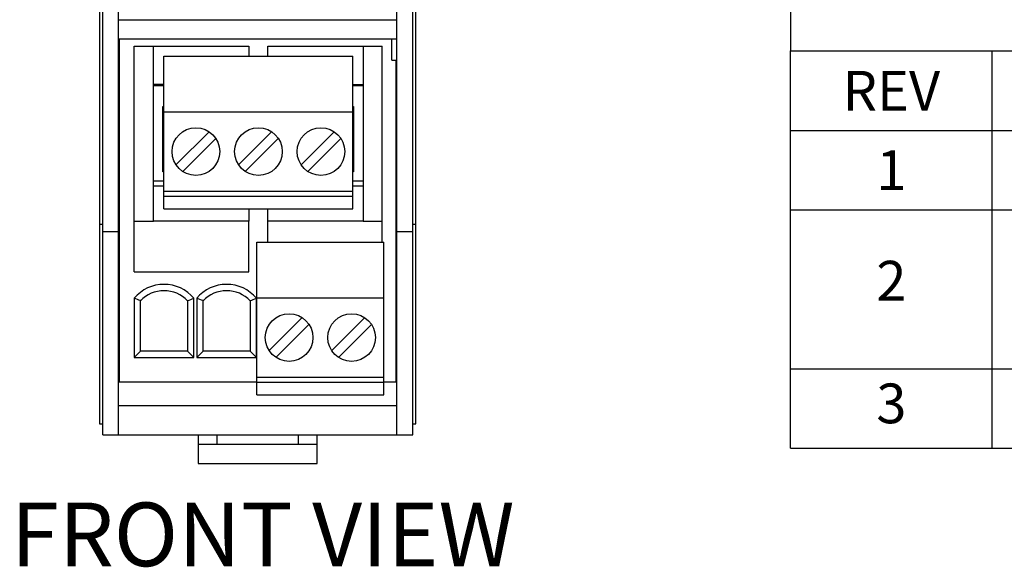
# Model space of a CAD drawing. Units: inches. Extents: x 16.2 to 33.8, y 11.3 to 25.1.
# Drawn here: x 25.6 to 28.7, y 18.4 to 20.1 of the extents above; entities that cross this region are included whole.
import ezdxf

# ---------------------------------------------------------------- set-up
doc = ezdxf.new("R2010")
doc.units = ezdxf.units.IN
doc.header["$MEASUREMENT"] = 0
doc.layers.get('0').update_dxf_attribs({"linetype": 'CONTINUOUS'})
doc.layers.add('Notes', color=3, linetype='CONTINUOUS')
doc.layers.add('Part', color=1, linetype='CONTINUOUS')
doc.styles.get("Standard").update_dxf_attribs({"font": 'arial.ttf'})

msp = doc.modelspace()

# ---------------------------------------------------------------- linework, layer by layer
for p, q in [((28.0682, 21.7849), (28.0682, 19.9849)), ((28.0682, 19.9849), (33.8182, 19.9849)), ((28.0682, 19.9849), (33.8182, 19.9849)), ((28.0682, 18.7349), (28.0682, 19.9849)), ((28.0682, 19.9849), (33.8182, 19.9849)), ((28.7025, 18.7349), (28.7025, 19.9849)), ((28.0682, 19.7349), (33.8182, 19.7349)), ((28.0682, 19.4849), (33.8182, 19.4849)), ((28.0682, 18.9849), (33.8182, 18.9849)), ((28.0682, 18.7349), (33.8182, 18.7349))]:
    msp.add_line(p, q)
at = {"layer": 'Part'}
for p, q in [((25.9031, 19.4173), (25.9031, 22.0653)), ((25.9531, 19.4173), (25.9531, 22.0653)), ((26.8291, 19.4173), (26.8291, 22.0653)), ((26.8791, 19.4173), (26.8791, 22.0653)), ((25.8931, 22.0633), (25.8931, 19.4403)), ((26.8891, 19.4403), (26.8891, 22.0633)), ((25.9531, 20.0833), (26.8291, 20.0833)), ((25.9531, 20.0233), (26.8291, 20.0233)), ((25.9561, 18.9443), (25.9561, 20.0233)), ((26.8131, 19.9563), (26.8131, 20.0233)), ((26.0026, 19.9998), (26.0626, 19.9998)), ((26.0026, 19.4498), (26.0026, 19.9998)), ((26.0626, 19.4498), (26.0626, 19.9998)), ((26.0626, 19.9998), (26.3626, 19.9998)), ((26.3626, 19.9998), (26.3626, 19.9683)), ((26.4226, 19.9998), (26.7226, 19.9998)), ((26.4226, 19.9683), (26.4226, 19.9998)), ((26.7226, 19.9998), (26.7226, 19.4498)), ((26.7226, 19.9998), (26.7826, 19.9998)), ((26.7826, 19.4498), (26.7826, 19.9998)), ((26.0958, 19.9683), (26.6908, 19.9683)), ((26.0958, 19.7933), (26.0958, 19.9683)), ((26.6908, 19.7933), (26.6908, 19.9683)), ((26.8131, 19.9563), (26.8291, 19.9563)), ((26.8261, 19.9563), (26.8261, 18.9443)), ((26.0958, 19.8798), (26.0626, 19.8798)), ((26.0958, 19.8748), (26.0626, 19.8748)), ((26.6908, 19.8798), (26.7226, 19.8798)), ((26.7226, 19.8748), (26.6908, 19.8748)), ((25.9531, 19.8493), (25.9561, 19.8493)), ((26.8261, 19.8493), (26.8291, 19.8493)), ((26.0926, 19.8098), (26.0958, 19.8098)), ((26.0926, 19.6048), (26.0926, 19.8098)), ((26.6908, 19.8098), (26.6926, 19.8098)), ((26.6926, 19.8098), (26.6926, 19.6048)), ((26.0958, 19.7933), (26.6908, 19.7933)), ((26.0958, 19.5433), (26.0958, 19.7933)), ((26.6908, 19.5433), (26.6908, 19.7933)), ((26.1338, 19.627), (26.2378, 19.7309)), ((26.259, 19.7097), (26.1551, 19.6058)), ((26.3307, 19.627), (26.4346, 19.7309)), ((26.4558, 19.7097), (26.3519, 19.6058)), ((26.5275, 19.627), (26.6315, 19.7309)), ((26.6527, 19.7097), (26.5488, 19.6058)), ((25.9531, 19.5993), (25.9561, 19.5993)), ((26.0958, 19.6048), (26.0926, 19.6048)), ((26.6926, 19.6048), (26.6908, 19.6048)), ((26.8261, 19.5993), (26.8291, 19.5993)), ((26.0958, 19.5748), (26.0626, 19.5748)), ((26.0958, 19.5598), (26.0626, 19.5598)), ((26.7226, 19.5748), (26.6908, 19.5748)), ((26.7226, 19.5598), (26.6908, 19.5598)), ((26.0958, 19.5283), (26.0958, 19.5433)), ((26.0958, 19.5433), (26.6908, 19.5433)), ((26.0958, 19.5283), (26.6908, 19.5283)), ((26.0958, 19.4883), (26.0958, 19.5283)), ((26.6908, 19.5283), (26.6908, 19.5433)), ((26.6908, 19.4883), (26.6908, 19.5283)), ((26.0958, 19.4883), (26.6908, 19.4883)), ((26.3626, 19.4883), (26.3626, 19.4498)), ((26.4226, 19.4498), (26.4226, 19.4883)), ((25.8931, 19.4403), (25.9031, 19.4403)), ((25.8931, 19.4403), (25.8931, 18.8113)), ((26.0026, 19.4498), (26.0626, 19.4498)), ((26.0026, 19.2898), (26.0026, 19.4498)), ((26.3626, 19.4498), (26.0626, 19.4498)), ((26.3626, 19.2898), (26.3626, 19.4498)), ((26.7226, 19.4498), (26.4226, 19.4498)), ((26.4226, 19.3833), (26.4226, 19.4498)), ((26.7226, 19.4498), (26.7826, 19.4498)), ((26.7826, 19.3833), (26.7826, 19.4498)), ((26.8791, 19.4403), (26.8891, 19.4403)), ((26.8891, 18.8113), (26.8891, 19.4403)), ((25.9031, 19.4173), (25.9531, 19.4173)), ((25.9031, 18.7773), (25.9031, 19.4173)), ((25.9531, 18.7773), (25.9531, 19.4173)), ((26.8291, 19.4173), (26.8791, 19.4173)), ((26.8291, 18.7773), (26.8291, 19.4173)), ((26.8791, 18.7773), (26.8791, 19.4173)), ((26.3882, 19.3833), (26.7882, 19.3833)), ((26.3882, 19.2083), (26.3882, 19.3833)), ((26.7882, 19.2083), (26.7882, 19.3833)), ((26.0026, 19.2898), (26.3626, 19.2898)), ((26.0021, 19.2069), (26.0021, 19.0206)), ((26.0221, 19.0406), (26.0221, 19.1993)), ((26.1701, 19.1993), (26.1701, 19.0406)), ((26.1901, 19.0206), (26.1901, 19.2069)), ((26.199, 19.2069), (26.199, 19.0206)), ((26.219, 19.0406), (26.219, 19.1993)), ((26.367, 19.1993), (26.367, 19.0406)), ((26.387, 19.0206), (26.387, 19.2069)), ((26.3882, 19.2083), (26.7882, 19.2083)), ((26.3882, 18.9583), (26.3882, 19.2083)), ((26.7882, 18.9583), (26.7882, 19.2083)), ((25.9531, 19.1273), (25.9561, 19.1273)), ((26.4273, 19.042), (26.5312, 19.1459)), ((26.5524, 19.1247), (26.4485, 19.0207)), ((26.6241, 19.042), (26.728, 19.1459)), ((26.7492, 19.1247), (26.6453, 19.0207)), ((26.8261, 19.1273), (26.8291, 19.1273)), ((26.0221, 19.0406), (26.0021, 19.0206)), ((26.1701, 19.0406), (26.0221, 19.0406)), ((26.1901, 19.0206), (26.1701, 19.0406)), ((26.219, 19.0406), (26.199, 19.0206)), ((26.367, 19.0406), (26.219, 19.0406)), ((26.387, 19.0206), (26.367, 19.0406)), ((25.9531, 19.0073), (25.9561, 19.0073)), ((26.0021, 19.0206), (26.1901, 19.0206)), ((26.199, 19.0206), (26.387, 19.0206)), ((26.8261, 19.0073), (26.8291, 19.0073)), ((25.9531, 18.9443), (26.3882, 18.9443)), ((26.3882, 18.9433), (26.3882, 18.9583)), ((26.3882, 18.9583), (26.7882, 18.9583)), ((26.3882, 18.9433), (26.7882, 18.9433)), ((26.3882, 18.9033), (26.3882, 18.9433)), ((26.7882, 18.9433), (26.7882, 18.9583)), ((26.7882, 18.9443), (26.8291, 18.9443)), ((26.7882, 18.9033), (26.7882, 18.9433)), ((26.3882, 18.9033), (26.7882, 18.9033)), ((25.9531, 18.8693), (26.8291, 18.8693)), ((25.8931, 18.8113), (25.9031, 18.8113)), ((26.8791, 18.8113), (26.8891, 18.8113)), ((25.9031, 18.7773), (25.9531, 18.7773)), ((25.9531, 18.7773), (26.8291, 18.7773)), ((26.2036, 18.7773), (26.2036, 18.7473)), ((26.2636, 18.7473), (26.2636, 18.7773)), ((26.5186, 18.7773), (26.5186, 18.7473)), ((26.5786, 18.7473), (26.5786, 18.7773)), ((26.8291, 18.7773), (26.8791, 18.7773)), ((26.2036, 18.7473), (26.5786, 18.7473)), ((26.2036, 18.7473), (26.2036, 18.6873)), ((26.5786, 18.6873), (26.5786, 18.7473)), ((26.2036, 18.6873), (26.5786, 18.6873))]:
    msp.add_line(p, q, dxfattribs=at)
for centre in [(26.1964, 19.6683), (26.3933, 19.6683), (26.5901, 19.6683), (26.4899, 19.0833), (26.6866, 19.0833)]:
    msp.add_circle(centre, 0.075, dxfattribs=at)
for centre, radius, start, end in [((26.0961, 19.1276), 0.123, 40.1605, 139.8371), ((26.293, 19.1276), 0.123, 40.1605, 139.8371), ((26.0961, 19.1276), 0.103, 44.0724, 135.9252), ((26.293, 19.1276), 0.103, 44.0724, 135.9252)]:
    msp.add_arc(centre, radius, start, end, dxfattribs=at)
for points in [[(26.0221, 19.1993), (26.0155, 19.2019), (26.0088, 19.2045), (26.0021, 19.2069)], [(26.1701, 19.1993), (26.1767, 19.2019), (26.1834, 19.2045), (26.1901, 19.2069)], [(26.219, 19.1993), (26.2123, 19.2019), (26.2056, 19.2045), (26.199, 19.2069)], [(26.367, 19.1993), (26.3736, 19.2019), (26.3803, 19.2045), (26.387, 19.2069)]]:
    msp.add_open_spline(points, degree=3, dxfattribs=at)

# ---------------------------------------------------------------- texts
at = {"char_height": 0.125, "width": 0.634287, "attachment_point": 5}
for s, insert in [('{\\fArial|b0|i0|c0|p34;REV}', (28.3853, 19.8599)), ('{\\fArial|b0|i0|c0|p34;1}', (28.3853, 19.6099)), ('2', (28.3853, 19.2459)), ('3', (28.3853, 18.8599))]:
    msp.add_mtext(s, dxfattribs=dict(at, insert=insert))
at = {"layer": 'Notes', "lineweight": 0, "insert": (26.4069, 18.438), "char_height": 0.2, "width": 1.96056, "attachment_point": 5}
msp.add_mtext('FRONT VIEW', dxfattribs=at)

doc.saveas('drawing.dxf')
